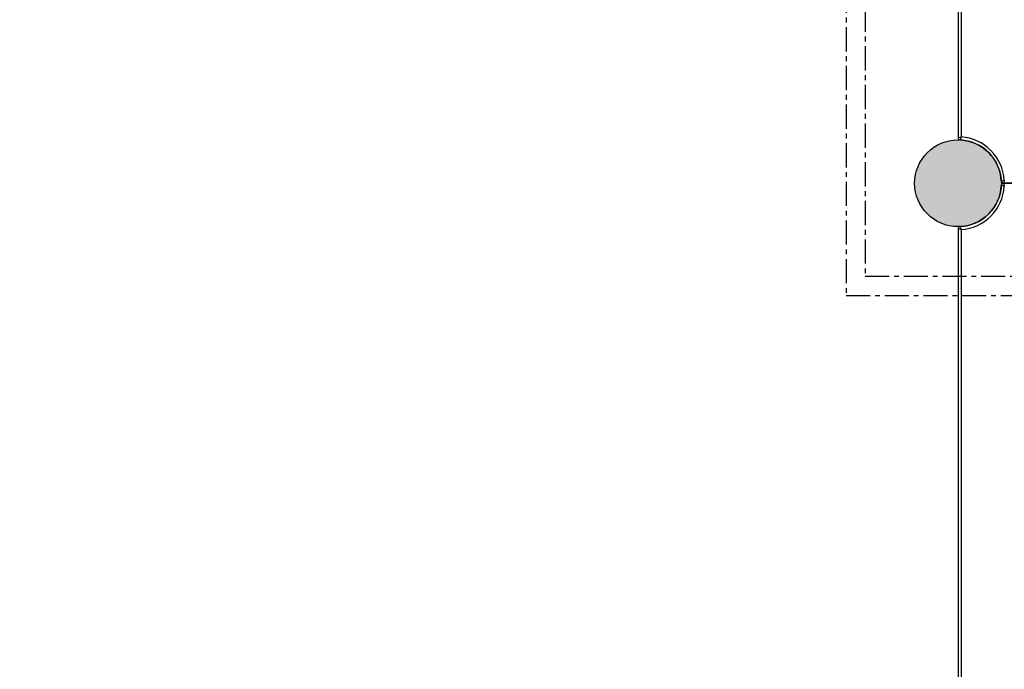
# Model space of a CAD drawing. Units: millimetres. Extents: x -366 to 16786, y -495 to 10930.
# Drawn here: x 5076 to 6370, y 4571 to 5425 of the extents above; entities that cross this region are included whole.
import ezdxf

# ---------------------------------------------------------------- set-up
doc = ezdxf.new("R2010")
doc.units = ezdxf.units.MM
doc.linetypes.add('CENTER', pattern=[50.8, 31.75, -6.35, 6.35, -6.35])
doc.dimstyles.new('Qitele', dxfattribs={"dimscale": 85, "dimtxt": 4, "dimasz": 5, "dimexe": 4, "dimexo": 0, "dimgap": 3, "dimtad": 1, "dimdec": 0, "dimrnd": 10, "dimzin": 1, "dimtxsty": 'Standard', "dimblk": 'OBLIQUE', "dimcen": 5, "dimdle": 4, "dimclrd": 256, "dimclre": 256, "dimclrt": 256, "dimadec": 0, "dimazin": 0, "dimtfac": 1, "dimtdec": 0, "dimtmove": 0, "dimatfit": 3, "dimldrblk": 'OBLIQUE', "dimfxl": 6, "dimfxlon": 1, "dimlwd": 40, "dimlwe": 30, "dimarcsym": 0})

# ---------------------------------------------------------------- blocks, each defined once
blk = doc.blocks.new('_Oblique')
at = {"color": 0, "linetype": 'ByBlock', "lineweight": -2}
blk.add_line((-0.5, -0.5), (0.5, 0.5), dxfattribs=at)
blk = doc.blocks.new('*D4')
at = {"lineweight": 40, "transparency": 16777216}
blk.add_line((1550.4, 7356.1), (1550.4, 2129.6), dxfattribs=at)
at = {"lineweight": 30, "transparency": 16777216}
for p, q in [((2060.4, 7016.1), (1210.4, 7016.1)), ((2060.4, 2469.6), (1210.4, 2469.6))]:
    blk.add_line(p, q, dxfattribs=at)
at = {"layer": 'Defpoints', "color": 0, "transparency": 16777216}
for p in [(6601.4, 7016.1), (1550.4, 2469.6), (8965.3, 2469.6)]:
    blk.add_point(p, dxfattribs=at)
at = {"lineweight": 40, "transparency": 16777216, "xscale": 425, "yscale": 425, "zscale": 425}
for p, rotation in [((1550.4, 7016.1), 90), ((1550.4, 2469.6), 270)]:
    blk.add_blockref('_Oblique', p, dxfattribs=dict(at, rotation=rotation))
at = {"transparency": 16777216, "insert": (1140, 4745.5), "char_height": 297.5, "attachment_point": 5, "rotation": 90}
blk.add_mtext('4550', dxfattribs=at)
blk = doc.blocks.new('*D5')
at = {"lineweight": 40, "transparency": 16777216}
blk.add_line((791.2, 9226.7), (791.2, 108.1), dxfattribs=at)
at = {"lineweight": 30, "transparency": 16777216}
for p, q in [((1301.2, 8886.7), (451.2, 8886.7)), ((1301.2, 448.1), (451.2, 448.1))]:
    blk.add_line(p, q, dxfattribs=at)
at = {"layer": 'Defpoints', "color": 0, "transparency": 16777216}
for p in [(6240.9, 8886.7), (791.2, 448.1), (7367, 448.1)]:
    blk.add_point(p, dxfattribs=at)
at = {"lineweight": 40, "transparency": 16777216, "xscale": 425, "yscale": 425, "zscale": 425}
for p, rotation in [((791.2, 8886.7), 90), ((791.2, 448.1), 270)]:
    blk.add_blockref('_Oblique', p, dxfattribs=dict(at, rotation=rotation))
at = {"transparency": 16777216, "insert": (380.8, 4715.5), "char_height": 297.5, "attachment_point": 5, "rotation": 90}
blk.add_mtext('8440', dxfattribs=at)

msp = doc.modelspace()

# ---------------------------------------------------------------- hatches: boundary and pattern name
for points in [[(6252.6, 5210.2, 1), (6366.6, 5210.2, 1)], [(6366.6, 5210.2, 1), (6252.6, 5210.2, 1)]]:
    msp.add_hatch(color=256).paths.add_polyline_path(points)

# ---------------------------------------------------------------- linework, layer by layer
at = {"color": 0, "linetype": 'CENTER'}
for p, q in [((6162.6, 6532.9), (6162.6, 5062.9)), ((6187.6, 6507.9), (6187.6, 5087.9)), ((6187.6, 5087.9), (7607.6, 5087.9)), ((6162.6, 5062.9), (7632.6, 5062.9))]:
    msp.add_line(p, q, dxfattribs=at)
at = {"color": 7, "linetype": 'Continuous'}
for p, q in [((6309.6, 6315.3), (6309.6, 5270.2)), ((6313.6, 6314.4), (6313.6, 5271.1)), ((6369.5, 5210.2), (7414.7, 5210.2)), ((7414.7, 5210.2), (6369.5, 5210.2)), ((6309.6, 5150.3), (6309.6, 4461.4)), ((6313.6, 5149.4), (6313.6, 4464))]:
    msp.add_line(p, q, dxfattribs=at)
msp.add_circle((6309.6, 5210.2), 57)
msp.add_circle((6309.6, 5210.2), 57)
for centre, radius, start, end in [((6312.6, 5270.2), 3, 180, 267.134), ((6309.6, 5210.2), 57, 2.866, 87.134), ((6309.6, 5210.2), 61, 3.7593, 86.2407), ((6309.6, 5210.2), 57, 272.866, 357.134), ((6309.6, 5210.2), 61, 273.7593, 356.2407), ((6369.5, 5213.2), 3, 182.866, 270), ((6369.5, 5207.2), 3, 90, 177.134), ((6312.6, 5150.3), 3, 92.866, 180)]:
    msp.add_arc(centre, radius, start, end, dxfattribs=at)
for points, start_tangent, end_tangent in [([(6309.6, 5270.2), (6311.1, 5270.5), (6313.6, 5271.1)], (0.970706, 0.240271), (0.970405, 0.241483)), ([(6313.6, 5271.1), (6313.1, 5269.4), (6312.4, 5267.2)], (-0.304618, -0.952475), (-0.284989, -0.958531)), ([(6366.5, 5213.1), (6367.9, 5213.5), (6370.4, 5214.2)], (0.961781, 0.273819), (0.953804, 0.30043)), ([(6370.4, 5206.2), (6368.7, 5206.8), (6366.5, 5207.4)], (-0.952475, 0.304618), (-0.958531, 0.284989)), ([(6370.4, 5214.2), (6370.1, 5212.7), (6369.5, 5210.2)], (-0.237226, -0.971454), (-0.246162, -0.969229)), ([(6369.5, 5210.2), (6369.9, 5208.7), (6370.4, 5206.2)], (0.240271, -0.970706), (0.241483, -0.970405)), ([(6313.6, 5149.4), (6312.1, 5149.7), (6309.6, 5150.3)], (-0.971454, 0.237226), (-0.969229, 0.246162)), ([(6312.4, 5153.3), (6312.8, 5151.9), (6313.6, 5149.4)], (0.273819, -0.961781), (0.30043, -0.953804))]:
    msp.add_spline(points, degree=3, dxfattribs=dict(at, start_tangent=start_tangent, end_tangent=end_tangent))

# ---------------------------------------------------------------- dimensions: what is measured, and where the dimension line sits
for base, p1, p2, picture, middle in [((791.2, 448.1), (6240.9, 8886.7), (7367, 448.1), '*D5', (791.2, 4715.5)), ((1550.4466, 2469.6125), (6601.3505, 7016.1258), (8965.2957, 2469.6125), '*D4', (1550.4466, 4745.4908))]:
    dim = msp.add_linear_dim(base=base, p1=p1, p2=p2, angle=90, dimstyle='Qitele', override={"dimtxt": 3.5})
    dim.commit()
    dim.dimension.update_dxf_attribs({"geometry": picture, "text_midpoint": middle, "dimtype": 160})

doc.saveas('drawing.dxf')
